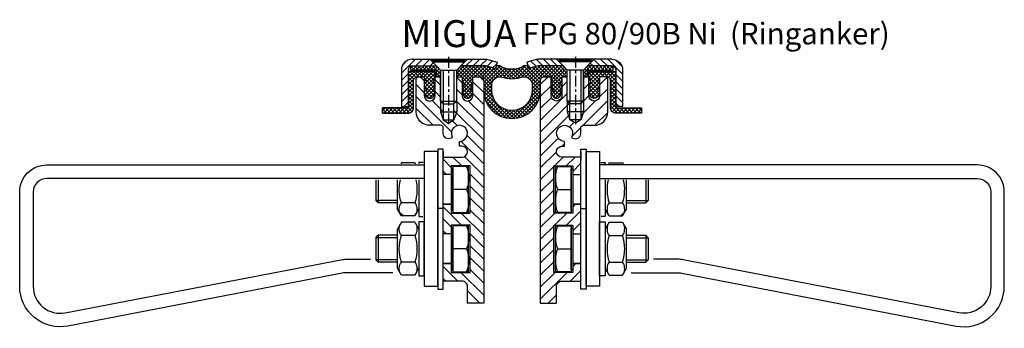
# Model space of a CAD drawing. Units: millimetres. Extents: x 491 to 1714, y 724 to 3682.
# Drawn here: x 542 to 907, y 724 to 838 of the extents above; entities that cross this region are included whole.
import ezdxf

# ---------------------------------------------------------------- set-up
doc = ezdxf.new("R2010")
doc.units = ezdxf.units.MM
doc.linetypes.add('CENTER', pattern=[7, 4, -1, 1, -1])
doc.layers.add('AM_0', color=7, linetype='Continuous', lineweight=50)
doc.layers.add('GEOMETRIE', color=4, linetype='Continuous')
doc.layers.add('SCHRAFFUR', color=3, linetype='Continuous')
doc.styles.add('ISO 8', font='iso8.shx', dxfattribs={"oblique": 15})
doc.styles.add('MIGUA', font='iso8.shx')

# ---------------------------------------------------------------- blocks, each defined once
blk = doc.blocks.new('Profilbezeichnung')
at = {"layer": 'AM_0', "style": 'MIGUA'}
blk.add_text('MIGUA', height=10, dxfattribs=at).set_placement((0, 4.5))
at = {"layer": 'AM_0', "style": 'ISO 8', "oblique": 15}
blk.add_attdef('PROFFILBEZEICHNUNG', (45, 5.5), '', height=8, dxfattribs=at)
blk = doc.blocks.new('Y')
at = {"layer": 'GEOMETRIE', "lineweight": -3}
for p, q in [((9.4, -5.91), (9.4, 15)), ((9.4, 15), (11.4, 15)), ((11.4, 15), (11.4, -15)), ((9.4, 14.12), (9.4, 10.87)), ((16.81, 10), (18.4, 10)), ((18.4, 10), (18.4, 9.54)), ((19.88, 9.82), (19.72, 9.54)), ((19.88, 9.82), (24.92, 9.82)), ((24.92, 9.82), (25.08, 9.54)), ((6.4, 5.5), (9.15, 5.5)), ((0.76, 0), (5.8, 0)), ((18.4, 3.57), (18.4, -10)), ((26.4, -7.25), (26.4, 3.57)), ((33.48, 3.57), (33.48, -5)), ((34.4, 3.57), (34.4, -4.08)), ((6.4, -5.5), (9.15, -5.5)), ((19.88, -9.82), (18.4, -7.25)), ((19.88, -4.91), (24.92, -4.91)), ((24.92, -9.82), (26.4, -7.25)), ((26.4, -5), (33.48, -5)), ((33.48, -5), (34.4, -4.08)), ((18.4, -10), (16.95, -10)), ((19.88, -9.82), (24.92, -9.82)), ((19.88, -12.18), (18.4, -14.75)), ((19.88, -12.18), (24.92, -12.18)), ((24.92, -12.18), (26.4, -14.75)), ((6.4, -16.5), (9.15, -16.5)), ((19.88, -17.09), (24.92, -17.09)), ((26.4, -29.25), (26.4, -14.75)), ((26.4, -17), (33.48, -17)), ((33.48, -17), (33.48, -27)), ((34.4, -17.92), (33.48, -17)), ((34.4, -17.92), (34.4, -26.08)), ((0.76, -22), (5.8, -22)), ((6.4, -27.5), (9.15, -27.5)), ((19.88, -26.91), (24.92, -26.91)), ((26.4, -27), (33.48, -27)), ((33.48, -27), (34.4, -26.08)), ((19.88, -31.82), (18.4, -29.25)), ((19.88, -31.82), (24.92, -31.82)), ((24.92, -31.82), (26.4, -29.25))]:
    blk.add_line(p, q, dxfattribs=at)
at = {"layer": 'GEOMETRIE'}
for p, q in [((6.65, 5.5), (9.15, 5.5)), ((24.12, -9.82), (25.56, -8.39)), ((25.56, -8.39), (26, -7.94)), ((6.65, -27.5), (9.15, -27.5))]:
    blk.add_line(p, q, dxfattribs=at)
for points in [[(11.4, 14.1), (16.4, 14.1), (16.4, -35.9), (11.4, -35.9)], [(9.4, -7), (11.4, -7), (11.4, -37), (9.4, -37)], [(16.4, -12), (18.4, -12), (18.4, -32), (16.4, -32)]]:
    blk.add_lwpolyline(points, close=True, dxfattribs=at)
at = {"layer": 'GEOMETRIE', "lineweight": -3}
for points in [[(0, 8.5), (5.8, 8.5), (5.8, -8.5), (0, -8.5)], [(5.8, 7.7), (6.4, 7.7), (6.4, -7.7), (5.8, -7.7)], [(0, -13.5), (5.8, -13.5), (5.8, -30.5), (0, -30.5)], [(5.8, -14.3), (6.4, -14.3), (6.4, -29.7), (5.8, -29.7)]]:
    blk.add_lwpolyline(points, close=True, dxfattribs=at)
for points in [[(28.11, -30.9), (45.92, -30.9, -0.047783), (46.87, -30.99), (148.55, -50.65, 0.471325), (166.4, -35.92), (166.4, -0.9, 0.414214), (156.4, 9.1), (16.4, 9.1)], [(16.4, 4.1), (156.4, 4.1, -0.414214), (161.4, -0.9), (161.4, -35.92, -0.47106), (149.51, -45.74), (47.34, -26.08, 0.047566), (45.45, -25.9), (36.38, -25.9)]]:
    blk.add_lwpolyline(points, format="xyb", dxfattribs=at)
for centre, radius, start, end in [((12.25, 4.25), 12.25, 159.7054, 200.2946), ((12.25, -4.25), 12.25, 159.7054, 200.2946), ((35.34, 0), 16.22, 167.2913, 197.617), ((9.46, 0), 16.22, 342.383, 12.7087), ((23.46, -7.36), 4.34, 145.5615, 205.5615), ((21.34, -7.36), 4.34, 334.4385, 34.4385), ((12.25, -17.75), 12.25, 159.7054, 200.2946), ((23.46, -14.64), 4.34, 154.4385, 214.4385), ((21.34, -14.64), 4.34, 325.5615, 25.5615), ((35.34, -22), 16.22, 162.383, 197.617), ((9.46, -22), 16.22, 342.383, 17.617), ((12.25, -26.25), 12.25, 159.7054, 200.2946), ((23.46, -29.36), 4.34, 145.5615, 205.5615), ((21.34, -29.36), 4.34, 334.4385, 34.4385)]:
    blk.add_arc(centre, radius, start, end, dxfattribs=at)
at = {"layer": 'SCHRAFFUR', "lineweight": -3}
for p, q in [((26.4, -4.08), (34.4, -4.08)), ((26.4, -17.92), (34.4, -17.92)), ((26.4, -26.08), (34.4, -26.08))]:
    blk.add_line(p, q, dxfattribs=at)
blk = doc.blocks.new('FP(G) XX-B Ni TP Ringanker')
at = {"layer": 'SCHRAFFUR'}
h = blk.add_hatch(dxfattribs=at)
h.set_pattern_fill('ANSI31', color=256, scale=25, style=0)
h.set_pattern_definition([(45, (0, 0), (-2.20971, 2.20971), [])])
h.paths.add_polyline_path([(-6.31, -22.33, 0.396012), (-6.23, -22.6), (-6, -22.73, 0.57735), (-3, -21), (-3, -19, -0.414214), (-2, -18), (2, -18, 0.414214), (7, -13), (7, -1, 0.414214), (6, 0), (4, 0), (4, -7, -1), (0, -7), (0, 0), (-2, 0), (-2, -9), (-3, -10), (-3, -16), (-5, -17.15), (-7, -16), (-7, -10), (-8, -9), (-8, 0), (-10, 0), (-10, -7, -1), (-14, -7), (-14, 0), (-16.5, 0, 0.414214), (-18, -1.5), (-18, -84), (-12, -84), (-12, -77.8, -0.414214), (-10, -75.8), (-3, -75.8), (-3, -69.3), (-6, -69.3), (-6, -71.8), (-6, -72.55), (-13, -72.55), (-13, -55.05), (-6, -55.05), (-6, -58.3), (-3, -58.3), (-3, -53.8), (-3, -47.3), (-6, -47.3), (-6, -50.55), (-13, -50.55), (-13, -33.05), (-6, -33.05), (-6, -36.3), (-3, -36.3), (-3, -29.8), (-10.03, -29.8, -1), (-10.03, -25.8), (-9.2, -25.8, 0.414214), (-9, -25.6), (-9, -24.19, 0.396012), (-9.19, -23.99, -3.313903)])
at = {"layer": 'GEOMETRIE'}
blk.add_lwpolyline([(7, -13), (7, -1, 0.414214), (6, 0), (4, 0), (4, -7, -1), (0, -7), (0, 0), (-2, 0), (-2, -9), (-3, -10), (-3, -16), (-5, -17.15), (-7, -16), (-7, -10), (-8, -9), (-8, 0), (-10, 0), (-10, -7, -1), (-14, -7), (-14, 0), (-16.5, 0, 0.414214), (-18, -1.5), (-18, -84), (-12, -84), (-12, -77.8, -0.414214), (-10, -75.8), (-3, -75.8), (-3, -69.3), (-6, -69.3), (-6, -71.8), (-6, -72.55), (-13, -72.55), (-13, -55.05), (-6, -55.05), (-6, -58.3), (-3, -58.3), (-3, -53.8), (-3, -47.3), (-6, -47.3), (-6, -50.55), (-13, -50.55), (-13, -33.05), (-6, -33.05), (-6, -36.3), (-3, -36.3), (-3, -29.8), (-10.03, -29.8, -1), (-10.03, -25.8), (-9.2, -25.8, 0.414214), (-9, -25.6), (-9, -24.19, 0.396012), (-9.19, -23.99, -3.313903), (-6.31, -22.33, 0.396012), (-6.23, -22.6), (-6, -22.73, 0.57735), (-3, -21), (-3, -19, -0.414214), (-2, -18), (2, -18, 0.414214)], format="xyb", close=True, dxfattribs=at)
at = {"layer": 'AM_0'}
blk.add_blockref('Y', (-12.4, -41.8), dxfattribs=at)
blk = doc.blocks.new('M6X16')
at = {"layer": 'GEOMETRIE'}
for p, q in [((-7, 0), (7, 0)), ((-6, -0.5), (6, -0.5)), ((-6, -0.5), (-6, -1)), ((-6, -1), (6, -1)), ((-3, -4), (-6, -1)), ((3, -4), (6, -1)), ((6, -0.5), (6, -1)), ((-3, -15.5), (-3, -4)), ((-3, -4), (3, -4)), ((3, -15.5), (3, -4)), ((-3, -15.5), (3, -15.5))]:
    blk.add_line(p, q, dxfattribs=at)
at = {"layer": 'SCHRAFFUR', "linetype": 'CENTER'}
blk.add_line((0, 0.86), (0, -24.25), dxfattribs=at)
at = {"layer": 'SCHRAFFUR'}
for p, q in [((-2, -4), (-2, -16.5)), ((2, -4), (2, -16.5)), ((-3, -15.5), (-3, -19.5)), ((-2, -16.5), (2, -16.5)), ((3, -15.5), (3, -19.5)), ((-3, -19.5), (3, -19.5)), ((-3, -19.5), (-2, -22.5)), ((3, -19.5), (2, -22.5)), ((-2, -22.5), (2, -22.5))]:
    blk.add_line(p, q, dxfattribs=at)
blk = doc.blocks.new('Ni-Kappe')
at = {"layer": 'SCHRAFFUR'}
h = blk.add_hatch(dxfattribs=at)
h.set_pattern_fill('ANSI31', color=256, scale=15, style=0)
h.set_pattern_definition([(45, (0, 0), (-1.325825, 1.325825), [])])
h.paths.add_polyline_path([(-23, 6.5), (-25.5, 4), (-16.33, 4), (-12.65, 3.01), (-12, 5.43), (-16, 6.5)])
h.paths.add_polyline_path([(-34.5, 4), (-37, 6.5), (-43.5, 6.5, 0.414214), (-47.5, 2.5), (-47.5, -11), (-45, -11), (-45, 2.5, -0.414214), (-43.5, 4)])
at = {"layer": 'GEOMETRIE'}
for p, q in [((-43.5, 6.5), (-37, 6.5)), ((-43.5, 4), (-34.5, 4)), ((-34.5, 4), (-37, 6.5)), ((-25.5, 4), (-23, 6.5)), ((-25.5, 4), (-16.33, 4)), ((-23, 6.5), (-16, 6.5)), ((-16.33, 4), (-12.65, 3.01)), ((-16, 6.5), (-12, 5.43)), ((-12, 5.43), (-12.65, 3.01)), ((-47.5, 2.5), (-47.5, -11)), ((-45, 2.5), (-45, -11)), ((-47.5, -11), (-45, -11))]:
    blk.add_line(p, q, dxfattribs=at)
for radius in [4, 1.5]:
    blk.add_arc((-43.5, 2.5), radius, 90, 180, dxfattribs=at)
blk = doc.blocks.new('FP XX k.F.')
at = {"layer": 'SCHRAFFUR'}
h = blk.add_hatch(dxfattribs=at)
h.set_pattern_fill('ANSI37', color=256, scale=8, style=0)
h.set_pattern_definition([(45, (-422.5, -18.9961), (-0.7071068, 0.7071068), []), (135, (-422.5, -18.9961), (-0.7071068, -0.7071068), [])])
edge = h.paths.add_edge_path()
edge.add_line((15.52, -13.5), (15.52, -11.5))
edge.add_line((15.52, -11.5), (15.52, -13.5))
edge.add_line((15.52, -13.5), (5.99, -13.5))
edge.add_arc((5.99, -11.5), 2, 175, 270, ccw=False)
edge.add_line((4, -11.32), (4, -1.5))
edge.add_arc((2.5, -1.5), 1.5, 0, 90)
edge.add_line((2.5, 0), (0, 0))
edge.add_line((0, 0), (0, -0.38))
edge.add_line((0, -0.38), (-0.72, -1.85))
edge.add_arc((-0.45, -1.98), 0.3, 154, 300)
edge.add_line((-0.3, -2.24), (0, -2.07))
edge.add_line((0, -2.07), (0, -3.39))
edge.add_line((0, -3.39), (-0.72, -4.85))
edge.add_arc((-0.45, -4.98), 0.3, 153.8235, 300)
edge.add_line((-0.3, -5.24), (0, -5.07))
edge.add_line((0, -5.07), (0, -6.27))
edge.add_line((0, -6.27), (-0.48, -7.11))
edge.add_arc((-2, -6.25), 1.75, 209.4094, 330.5906, ccw=False)
edge.add_line((-3.52, -7.11), (-4, -6.27))
edge.add_line((-4, -6.27), (-4, -5.07))
edge.add_line((-4, -5.07), (-3.7, -5.24))
edge.add_arc((-3.55, -4.98), 0.3, 240, 386.1765)
edge.add_line((-3.28, -4.85), (-4, -3.39))
edge.add_line((-4, -3.39), (-4, -2.07))
edge.add_line((-4, -2.07), (-3.7, -2.24))
edge.add_arc((-3.55, -1.98), 0.3, 240, 386)
edge.add_line((-3.28, -1.85), (-4, -0.38))
edge.add_line((-4, -0.38), (-4, 0))
edge.add_line((-4, 0), (-4, 2))
edge.add_line((-4, 2), (6, 2))
edge.add_line((6, 2), (6, -11.5))
edge.add_line((6, -11.5), (15.52, -11.5))
edge.add_line((15.52, -11.5), (15.52, -13.5))
at = {"layer": 'GEOMETRIE'}
blk.add_lwpolyline([(15.52, -13.5), (15.52, -11.5), (15.52, -13.5), (5.99, -13.5, -0.440011), (4, -11.32), (4, -1.5, 0.414214), (2.5, 0), (0, 0), (0, -0.38), (-0.72, -1.85, 0.739961), (-0.3, -2.24), (0, -2.07), (0, -3.39), (-0.72, -4.85, 0.741154), (-0.3, -5.24), (0, -5.07), (0, -6.27), (-0.48, -7.11, -0.584243), (-3.52, -7.11), (-4, -6.27), (-4, -5.07), (-3.7, -5.24, 0.741154), (-3.28, -4.85), (-4, -3.39), (-4, -2.07), (-3.7, -2.24, 0.739961), (-3.28, -1.85), (-4, -0.38), (-4, 0), (-4, 2), (6, 2), (6, -11.5), (15.52, -11.5)], format="xyb", close=True, dxfattribs=at)
blk = doc.blocks.new('FPG 80 Einlage')
at = {"layer": 'SCHRAFFUR'}
h = blk.add_hatch(dxfattribs=at)
h.set_pattern_fill('ANSI37', color=256, scale=0.3, style=0)
h.set_pattern_definition([(45, (-49.9209, -3636.7517), (-0.6735192, 0.6735192), []), (135, (-49.9209, -3636.7517), (-0.6735192, -0.6735192), [])])
h.paths.add_polyline_path([(-9.5, 2.5), (-9.5, 0), (-8, 0), (-8, 2.5), (-9.5, 4), (-18.5, 4, 0.085164), (-19, 3.91), (-19, 2.5)])
h.paths.add_polyline_path([(-0.5, 4), (-2, 2.5), (-2, 0), (0, 0), (0, -1.5), (0.73, -3.01, -0.769634), (0.44, -3.26), (0, -2.96), (0, -3.93), (0.72, -5.2, -0.797178), (0.44, -5.46), (0, -5.16), (0, -6.08), (0.71, -7.27, 0.565217), (3.28, -7.27), (4, -6.09), (4, -5.16), (3.56, -5.46, -0.797178), (3.28, -5.2), (4, -3.93), (4, -2.96), (3.56, -3.26, -0.769634), (3.27, -3.01), (4, -1.5), (4, 0), (6.5, 0, -0.414214), (8, -1.5), (8, -5, 1), (29, -5), (29, -1.5, -0.414214), (30.5, 0), (33, 0), (33, -1.5), (33.73, -3.01, -0.769634), (33.44, -3.26), (33, -2.96), (33, -3.93), (33.73, -5.2, -0.797178), (33.44, -5.46), (33, -5.16), (33, -6.09), (33.72, -7.27, 0.565217), (36.29, -7.27), (37, -6.08), (37, -5.16), (36.57, -5.46, -0.797178), (36.28, -5.2), (37, -3.93), (37, -2.96), (36.57, -3.26, -0.769634), (36.27, -3.01), (37, -1.5), (37, 0), (39, 0), (39, 2.5), (37.5, 4), (28.33, 4), (24.65, 3.01), (24.38, 4), (23.06, 4, -0.272041), (13.94, 4), (12.62, 4), (12.35, 3.01), (8.67, 4)])
h.paths.add_polyline_path([(14, 0, 0.414214), (11, -3), (11, -5, 1), (26, -5), (26, -3, 0.414214), (23, 0), (22.74, 0, -0.174739), (14.26, 0)], flags=17)
h.paths.add_polyline_path([(46.5, 4), (45, 2.5), (45, 0), (46.5, 0), (46.5, 2.5), (56, 2.5), (56, 3.91, 0.085164), (55.5, 4)])
at = {"layer": 'GEOMETRIE'}
for points in [[(-19, 3.91, -0.085164), (-18.5, 4), (-9.5, 4), (-8, 2.5), (-8, 0), (-9.5, 0), (-9.5, 2.5), (-19, 2.5)], [(39, 2.5), (37.5, 4), (28.33, 4), (24.65, 3.01), (24.38, 4), (23.06, 4, -0.272041), (13.94, 4), (12.62, 4), (12.35, 3.01), (8.67, 4), (-0.5, 4), (-2, 2.5), (-2, 0), (0, 0), (0, -1.5), (0.73, -3.01, -0.769634), (0.44, -3.26), (0, -2.96), (0, -3.93), (0.72, -5.2, -0.797178), (0.44, -5.46), (0, -5.16), (0, -6.08), (0.71, -7.27, 0.565217), (3.28, -7.27), (4, -6.09), (4, -5.16), (3.56, -5.46, -0.797178), (3.28, -5.2), (4, -3.93), (4, -2.96), (3.56, -3.26, -0.769634), (3.27, -3.01), (4, -1.5), (4, 0), (6.5, 0, -0.414214), (8, -1.5), (8, -5, 1), (29, -5), (29, -1.5, -0.414214), (30.5, 0), (33, 0), (33, -1.5), (33.73, -3.01, -0.769634), (33.44, -3.26), (33, -2.96), (33, -3.93), (33.73, -5.2, -0.797178), (33.44, -5.46), (33, -5.16), (33, -6.09), (33.72, -7.27, 0.565217), (36.29, -7.27), (37, -6.08), (37, -5.16), (36.57, -5.46, -0.797178), (36.28, -5.2), (37, -3.93), (37, -2.96), (36.57, -3.26, -0.769634), (36.27, -3.01), (37, -1.5), (37, 0), (39, 0)], [(56, 3.91, 0.085164), (55.5, 4), (46.5, 4), (45, 2.5), (45, 0), (46.5, 0), (46.5, 2.5), (56, 2.5)], [(26, -3), (26, -5, -1), (11, -5), (11, -3, -0.414214), (14, 0), (14.26, 0, 0.174739), (22.74, 0), (23, 0, -0.414214)]]:
    blk.add_lwpolyline(points, format="xyb", close=True, dxfattribs=at)
blk = doc.blocks.new('FPG 80-90B Ni Ringanker')
blk.add_blockref('Profilbezeichnung', (683.04, 823.49)).add_auto_attribs({'PROFFILBEZEICHNUNG': 'FPG 80/90B Ni  (Ringanker)'})
for name, p in [('FPG 80 Einlage', (705.54, 816.99)), ('FP(G) XX-B Ni TP Ringanker', (752.54, 816.99))]:
    blk.add_blockref(name, p)
at = {"xscale": -1}
blk.add_blockref('FP(G) XX-B Ni TP Ringanker', (695.54, 816.99), dxfattribs=at)
at = {"layer": 'GEOMETRIE'}
for name, p in [('Ni-Kappe', (730.54, 816.99)), ('M6X16', (700.54, 823.49)), ('FP XX k.F.', (756.54, 816.99))]:
    blk.add_blockref(name, p, dxfattribs=at)
at = {"layer": 'GEOMETRIE', "xscale": -1}
for name, p in [('Ni-Kappe', (717.54, 816.99)), ('M6X16', (747.54, 823.49)), ('FP XX k.F.', (691.54, 816.99))]:
    blk.add_blockref(name, p, dxfattribs=at)

msp = doc.modelspace()

# ---------------------------------------------------------------- block references
at = {"layer": 'AM_0'}
msp.add_blockref('FPG 80-90B Ni Ringanker', (0, 0), dxfattribs=at)

doc.saveas('drawing.dxf')
